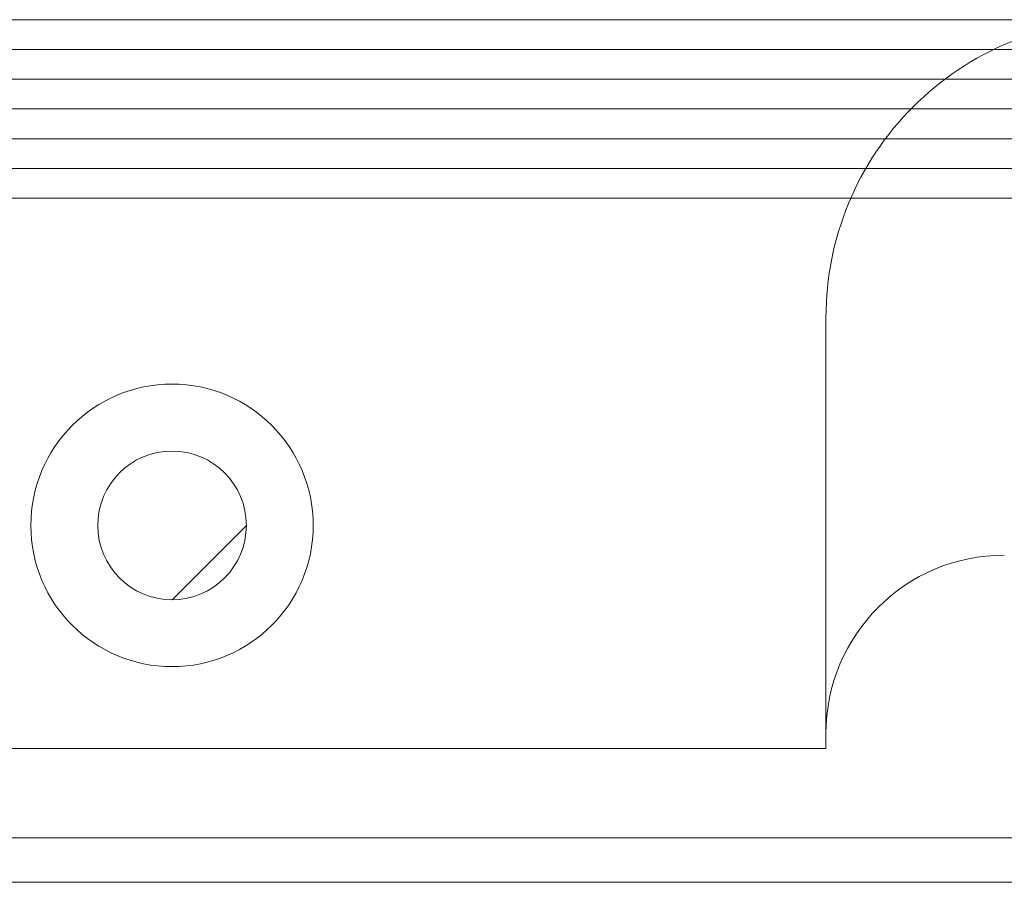
# Model space of a CAD drawing. Units: millimetres. Extents: x -3875 to 17325, y 789 to 8704.
# Drawn here: x -1618 to -1585, y 5214 to 5243 of the extents above; entities that cross this region are included whole.
import ezdxf

# ---------------------------------------------------------------- set-up
doc = ezdxf.new("R2010")
doc.units = ezdxf.units.MM
doc.layers.add('104', color=7, linetype='Continuous')
doc.layers.add('Glass', color=114, linetype='Continuous')

msp = doc.modelspace()

# ---------------------------------------------------------------- linework, layer by layer
at = {"layer": '104', "color": 40, "linetype": 'Continuous', "lineweight": 0}
for p, q in [((-1591.303, 5233.481), (-1591.303, 5218.982)), ((-1610.803, 5226.481), (-1613.303, 5223.981)), ((-1591.303, 5218.982), (-1591.303, 5219.481)), ((-1591.303, 5218.982), (-1653.201, 5218.982)), ((-1706.803, 5215.981), (-1368.803, 5215.981)), ((-1708.303, 5214.481), (-1367.303, 5214.481))]:
    msp.add_line(p, q, dxfattribs=at)
for radius in [4.75, 2.5]:
    msp.add_circle((-1613.303, 5226.481), radius, dxfattribs=at)
for centre, radius, start in [((-1581.303, 5233.481), 10, 89.9999), ((-1585.303, 5219.481), 6, 90)]:
    msp.add_arc(centre, radius, start, 179.9999, dxfattribs=at)
at = {"layer": 'Glass', "lineweight": 0}
for p, q in [((-911.303, 5243.481), (-1650.303, 5243.481)), ((-1650.303, 5242.481), (-911.303, 5242.481)), ((-1650.303, 5241.481), (-911.303, 5241.481)), ((-1650.303, 5240.481), (-911.303, 5240.481)), ((-1650.303, 5239.481), (-911.303, 5239.481)), ((-1650.303, 5238.481), (-911.303, 5238.481)), ((-1650.303, 5237.481), (-911.303, 5237.481))]:
    msp.add_line(p, q, dxfattribs=at)

doc.saveas('drawing.dxf')
